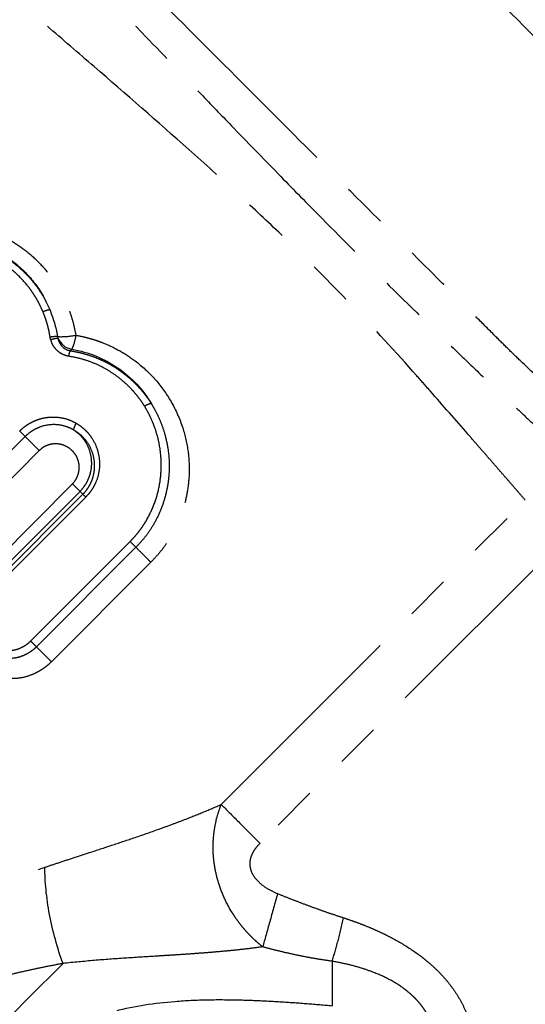
# Model space of a CAD drawing. Extents: x 151 to 246, y 85 to 265.
# Drawn here: x 208 to 222, y 203 to 231 of the extents above; entities that cross this region are included whole.
import ezdxf

# ---------------------------------------------------------------- set-up
doc = ezdxf.new("R2010")
doc.units = 0
doc.linetypes.add('PHANTOM', pattern=[12.7, 6.35, -1.27, 1.27, -1.27, 1.27, -1.27])
doc.layers.get('0').update_dxf_attribs({"linetype": 'CONTINUOUS'})

msp = doc.modelspace()

# ---------------------------------------------------------------- linework, layer by layer
at = {"color": 8, "linetype": 'PHANTOM'}
for p, q in [((207.921, 219.201), (205.017, 216.297)), ((208.32, 218.803), (205.416, 215.899)), ((206.162, 214.767), (209.258, 217.864)), ((206.375, 214.554), (209.472, 217.651)), ((209.553, 217.569), (206.526, 214.542)), ((209.472, 217.651), (209.553, 217.569)), ((209.634, 217.488), (206.607, 214.461)), ((213.464, 208.804), (222.061, 217.402)), ((208.075, 213.423), (210.888, 216.235)), ((223.157, 216.305), (214.56, 207.708)), ((211.053, 216.07), (208.24, 213.258)), ((211.474, 215.648), (208.664, 212.838)), ((216.6, 204.376), (216.6, 203.118))]:
    msp.add_line(p, q, dxfattribs=at)
at = {"color": 8, "linetype": 'PHANTOM', "flags": 128}
msp.add_lwpolyline([(208.991, 204.314), (207.989, 203.312), (206.953, 202.275), (205.89, 201.212), (204.808, 200.13), (203.714, 199.037), (202.616, 197.939), (201.523, 196.845), (200.441, 195.763), (199.378, 194.7), (198.341, 193.664), (197.339, 192.662)], dxfattribs=at)
at = {"color": 8, "linetype": 'PHANTOM'}
for points, knots in [([(234.31, 221.665), (234.035, 221.94), (233.485, 222.49), (232.406, 223.569), (231.158, 224.817), (229.738, 226.237), (228.17, 227.805), (226.473, 229.502), (224.67, 231.306), (222.783, 233.192), (220.839, 235.137), (218.861, 237.114), (216.877, 239.098), (214.911, 241.064), (212.99, 242.985), (211.139, 244.836), (209.382, 246.593), (207.742, 248.233), (206.24, 249.735), (204.896, 251.079), (203.728, 252.247), (202.751, 253.224), (201.976, 253.999), (201.419, 254.556), (201.068, 254.908), (201.024, 254.951), (201.002, 254.973)], [0, 0, 0, 0, 0.041667, 0.083334, 0.125001, 0.166668, 0.208335, 0.250002, 0.291669, 0.333336, 0.375003, 0.41667, 0.458337, 0.500004, 0.541671, 0.583338, 0.625005, 0.666672, 0.708339, 0.750005, 0.791672, 0.833339, 0.875006, 0.916673, 0.95834, 1, 1, 1, 1]), ([(200.565, 253.829), (200.565, 253.829), (200.567, 253.827), (200.619, 253.775), (200.812, 253.582), (201.154, 253.24), (201.667, 252.727), (202.373, 252.021), (203.293, 251.102), (204.443, 249.952), (205.835, 248.559), (207.475, 246.919), (209.361, 245.033), (211.481, 242.913), (213.73, 240.665), (216.029, 238.365), (218.303, 236.091), (220.564, 233.831), (222.77, 231.625), (224.715, 229.679), (226.215, 228.179), (227.402, 226.996), (228.457, 225.949), (229.304, 225.113), (229.91, 224.518), (230.3, 224.135), (230.692, 223.753), (231.081, 223.373), (231.467, 222.998), (231.847, 222.631), (232.217, 222.274), (232.577, 221.928), (232.799, 221.716), (232.912, 221.608)], [0, 0, 0, 0, 0.004145, 0.033815, 0.065627, 0.09958, 0.135673, 0.173908, 0.214282, 0.256796, 0.30145, 0.348244, 0.397176, 0.448246, 0.501454, 0.551175, 0.600896, 0.650618, 0.700339, 0.75006, 0.787974, 0.812394, 0.843179, 0.874826, 0.886829, 0.899308, 0.912261, 0.925691, 0.939596, 0.95398, 0.968841, 0.984181, 1, 1, 1, 1]), ([(231.221, 221.239), (231.171, 221.297), (231.072, 221.412), (230.915, 221.591), (230.754, 221.775), (230.587, 221.963), (230.415, 222.156), (230.238, 222.353), (230.056, 222.553), (229.87, 222.758), (229.679, 222.966), (229.484, 223.177), (229.285, 223.392), (229.081, 223.61), (228.874, 223.831), (228.663, 224.055), (228.448, 224.282), (228.23, 224.511), (227.753, 225.011), (226.986, 225.804), (226.063, 226.745), (225.234, 227.579), (224.608, 228.206), (223.989, 228.824), (222.802, 230.012), (220.872, 231.941), (218.151, 234.662), (215.392, 237.422), (213.368, 239.446), (212.079, 240.734), (211.479, 241.334), (210.887, 241.926), (210.303, 242.51), (209.728, 243.085), (209.163, 243.65), (208.609, 244.204), (208.067, 244.746), (207.537, 245.276), (207.02, 245.793), (206.517, 246.296), (206.029, 246.784), (205.556, 247.257), (205.099, 247.714), (204.659, 248.154), (204.236, 248.577), (203.831, 248.982), (203.445, 249.368), (203.077, 249.736), (202.729, 250.084), (202.401, 250.411), (202.094, 250.719), (201.808, 251.005), (201.543, 251.27), (201.299, 251.513), (201.078, 251.735), (200.88, 251.933), (200.704, 252.109), (200.55, 252.262), (200.421, 252.392), (200.314, 252.499), (200.231, 252.582), (200.172, 252.641), (200.135, 252.678), (200.13, 252.683), (200.128, 252.685)], [0, 0, 0, 0, 0.007685, 0.015332, 0.022941, 0.030512, 0.038046, 0.045541, 0.052998, 0.060417, 0.067799, 0.075142, 0.082448, 0.089715, 0.096945, 0.104137, 0.111291, 0.118407, 0.125485, 0.157042, 0.188155, 0.203522, 0.223951, 0.237129, 0.250727, 0.313121, 0.375516, 0.43791, 0.500304, 0.514581, 0.528858, 0.543135, 0.557412, 0.571689, 0.585966, 0.600243, 0.61452, 0.628797, 0.643074, 0.657351, 0.671628, 0.685905, 0.700182, 0.714459, 0.728736, 0.743013, 0.75729, 0.771567, 0.785844, 0.800122, 0.814399, 0.828676, 0.842953, 0.85723, 0.871507, 0.885784, 0.900061, 0.914338, 0.928615, 0.942892, 0.957169, 0.971446, 0.985723, 1, 1, 1, 1]), ([(225.38, 218.351), (225.3, 218.412), (225.145, 218.531), (224.914, 218.713), (224.692, 218.89), (224.48, 219.062), (224.279, 219.227), (224.09, 219.385), (223.913, 219.536), (223.748, 219.677), (223.372, 220.002), (222.791, 220.518), (222.121, 221.146), (221.597, 221.653), (221.167, 222.079), (220.693, 222.555), (220.146, 223.101), (219.186, 224.061), (217.558, 225.689), (215.207, 228.041), (212.552, 230.696), (209.883, 233.365), (207.911, 235.336), (206.627, 236.62), (205.979, 237.268), (205.342, 237.906), (204.716, 238.532), (204.102, 239.145), (203.502, 239.745), (202.917, 240.331), (202.347, 240.9), (201.794, 241.453), (201.258, 241.989), (200.741, 242.506), (200.243, 243.004), (199.766, 243.482), (199.309, 243.939), (198.874, 244.374), (198.461, 244.786), (198.072, 245.176), (197.706, 245.541), (197.365, 245.882), (197.049, 246.198), (196.758, 246.489), (196.494, 246.753), (196.256, 246.992), (196.045, 247.203), (195.86, 247.387), (195.704, 247.544), (195.575, 247.672), (195.474, 247.773), (195.402, 247.846), (195.356, 247.892), (195.349, 247.899), (195.345, 247.902)], [0, 0, 0, 0, 0.0083713, 0.0162972, 0.0237788, 0.0308169, 0.037412, 0.0435645, 0.0492752, 0.0545449, 0.059374, 0.0849753, 0.1083841, 0.1198584, 0.1314552, 0.1461909, 0.1609254, 0.1775936, 0.225522, 0.2900188, 0.3545157, 0.4190125, 0.4835093, 0.5002105, 0.5169089, 0.5336046, 0.5502975, 0.566988, 0.5836756, 0.6003608, 0.6170429, 0.6337228, 0.6503997, 0.6670742, 0.6837457, 0.7004147, 0.717081, 0.7337448, 0.7504057, 0.7670639, 0.7837197, 0.8003727, 0.817023, 0.8336704, 0.8503157, 0.8669578, 0.8835975, 0.9002342, 0.9168689, 0.9335003, 0.9501292, 0.9667554, 0.9833793, 1, 1, 1, 1]), ([(194.911, 246.967), (194.913, 246.969), (194.915, 246.974), (194.929, 246.971), (194.949, 246.961), (194.976, 246.943), (195.01, 246.92), (195.05, 246.889), (195.096, 246.852), (195.148, 246.809), (195.206, 246.76), (195.269, 246.705), (195.337, 246.645), (195.41, 246.58), (195.487, 246.51), (195.569, 246.436), (195.655, 246.356), (195.848, 246.178), (196.187, 245.859), (196.737, 245.332), (197.375, 244.712), (198.367, 243.74), (199.783, 242.337), (201.753, 240.361), (203.896, 238.183), (206.198, 235.821), (208.657, 233.278), (210.889, 230.957), (212.624, 229.152), (213.908, 227.819), (215.015, 226.678), (216.466, 225.198), (218.184, 223.483), (219.741, 221.966), (220.8, 220.95), (221.346, 220.434), (221.796, 220.012), (222.249, 219.591), (222.712, 219.165), (223.188, 218.731), (223.497, 218.453), (223.656, 218.31)], [0, 0, 0, 0, 0.008849, 0.017601, 0.026256, 0.034813, 0.043273, 0.051634, 0.059899, 0.068065, 0.076133, 0.084103, 0.091974, 0.099747, 0.107422, 0.114998, 0.122476, 0.129854, 0.162502, 0.195069, 0.227555, 0.259954, 0.328775, 0.389737, 0.454163, 0.518913, 0.579128, 0.64774, 0.690607, 0.713041, 0.747801, 0.777467, 0.82859, 0.886989, 0.909211, 0.923107, 0.936995, 0.951396, 0.966696, 0.982897, 1, 1, 1, 1]), ([(222.061, 217.402), (221.996, 217.476), (221.864, 217.628), (221.657, 217.867), (221.438, 218.119), (221.207, 218.384), (220.964, 218.664), (220.708, 218.958), (220.191, 219.552), (219.618, 220.206), (218.545, 221.428), (217.216, 222.87), (215.525, 224.568), (214.024, 225.975), (212.303, 227.536), (210.494, 229.113), (208.705, 230.656), (206.941, 232.174), (204.735, 234.08), (202.306, 236.233), (200.148, 238.217), (198.263, 240.071), (196.692, 241.722), (195.429, 243.151), (194.723, 244.044), (194.343, 244.604), (194.193, 244.871), (194.122, 245.041), (194.096, 245.14), (194.092, 245.217), (194.111, 245.247), (194.12, 245.262)], [0, 0, 0, 0, 0.0082241, 0.016732, 0.0255239, 0.0345996, 0.0439593, 0.0536029, 0.0635305, 0.1011451, 0.1137137, 0.1714464, 0.2241979, 0.2550133, 0.2889562, 0.3544324, 0.3867959, 0.4190332, 0.4833178, 0.5511745, 0.6119363, 0.6722507, 0.7409301, 0.8025781, 0.8703388, 0.9005819, 0.9350755, 0.9513059, 0.9675368, 0.9837682, 1, 1, 1, 1]), ([(202.928, 224.194), (202.977, 224.241), (203.074, 224.335), (203.229, 224.466), (203.39, 224.588), (203.557, 224.701), (203.82, 224.857), (204.193, 225.034), (204.686, 225.188), (205.196, 225.274), (205.89, 225.292), (206.755, 225.138), (207.548, 224.752), (208.103, 224.327), (208.475, 223.953), (208.793, 223.53), (209.022, 223.119), (209.179, 222.74), (209.286, 222.405), (209.331, 222.176), (209.353, 222.061)], [0, 0, 0, 0, 0.024362, 0.048579, 0.072726, 0.096876, 0.121102, 0.182784, 0.244336, 0.30623, 0.368284, 0.492908, 0.617917, 0.68117, 0.744313, 0.807972, 0.872226, 0.914875, 0.957351, 1, 1, 1, 1]), ([(208.423, 222.728), (208.398, 222.783), (208.35, 222.893), (208.266, 223.052), (208.174, 223.206), (208.072, 223.354), (207.875, 223.606), (207.547, 223.934), (206.992, 224.299), (206.412, 224.517), (205.851, 224.606), (205.408, 224.607), (205.015, 224.556), (204.673, 224.468), (204.378, 224.355), (204.104, 224.22), (203.857, 224.068), (203.628, 223.897), (203.491, 223.767), (203.421, 223.7)], [0, 0, 0, 0, 0.030259, 0.060357, 0.090395, 0.120477, 0.150704, 0.250996, 0.351328, 0.480417, 0.55673, 0.633084, 0.700335, 0.753772, 0.808277, 0.857787, 0.905826, 0.95222, 1, 1, 1, 1]), ([(208.423, 222.728), (208.459, 222.744), (208.501, 222.76), (208.572, 222.782), (208.599, 222.788), (208.614, 222.788)], [0, 0, 0, 0, 0.5, 0.5, 1, 1, 1, 1]), ([(208.625, 222.015), (208.614, 222.076), (208.593, 222.198), (208.547, 222.378), (208.491, 222.555), (208.446, 222.671), (208.423, 222.728)], [0, 0, 0, 0, 0.25046, 0.500032, 0.749588, 1, 1, 1, 1]), ([(208.625, 222.015), (208.664, 222.022), (208.709, 222.028), (208.785, 222.033), (208.815, 222.033), (208.831, 222.03)], [0, 0, 0, 0, 0.5, 0.5, 1, 1, 1, 1]), ([(208.644, 221.931), (208.64, 221.945), (208.632, 221.972), (208.627, 222.001), (208.625, 222.015)], [0, 0, 0, 0, 0.501121, 1, 1, 1, 1]), ([(208.831, 222.03), (208.833, 222.019), (208.837, 221.999), (208.843, 221.979), (208.845, 221.969)], [0, 0, 0, 0, 0.530628, 1, 1, 1, 1]), ([(209.353, 222.061), (209.336, 221.968), (209.315, 221.877), (209.273, 221.739), (209.252, 221.692), (209.235, 221.666)], [0, 0, 0, 0, 0.5, 0.5, 1, 1, 1, 1]), ([(209.353, 222.061), (209.417, 222.049), (209.544, 222.026), (209.733, 221.978), (209.919, 221.921), (210.209, 221.817), (210.591, 221.637), (211.098, 221.305), (211.599, 220.845), (212.055, 220.221), (212.371, 219.534), (212.531, 218.859), (212.573, 218.254), (212.53, 217.736), (212.431, 217.274), (212.298, 216.885), (212.134, 216.531), (211.946, 216.214), (211.728, 215.916), (211.559, 215.737), (211.474, 215.648)], [0, 0, 0, 0, 0.0228664, 0.045792, 0.0688378, 0.0920636, 0.1554436, 0.2193168, 0.3099951, 0.4018634, 0.5025768, 0.5885105, 0.6575703, 0.7253776, 0.7771738, 0.8278423, 0.8716357, 0.9145682, 0.9571741, 1, 1, 1, 1]), ([(208.845, 221.969), (208.829, 221.971), (208.8, 221.969), (208.725, 221.954), (208.682, 221.943), (208.644, 221.931)], [0, 0, 0, 0, 0.5, 0.5, 1, 1, 1, 1]), ([(209.153, 221.467), (209.133, 221.471), (209.092, 221.478), (209.033, 221.497), (208.964, 221.527), (208.889, 221.572), (208.795, 221.653), (208.703, 221.77), (208.664, 221.877), (208.644, 221.931)], [0, 0, 0, 0, 0.0854922, 0.1702043, 0.2550509, 0.395358, 0.5338172, 0.7639521, 1, 1, 1, 1]), ([(208.845, 221.969), (208.852, 221.947), (208.864, 221.904), (208.891, 221.845), (208.923, 221.794), (208.967, 221.74), (209.029, 221.687), (209.111, 221.642), (209.171, 221.629), (209.201, 221.622)], [0, 0, 0, 0, 0.132815, 0.25694, 0.371568, 0.476132, 0.656915, 0.831624, 1, 1, 1, 1]), ([(209.153, 221.467), (209.159, 221.501), (209.167, 221.536), (209.185, 221.592), (209.194, 221.612), (209.201, 221.622)], [0, 0, 0, 0, 0.5, 0.5, 1, 1, 1, 1]), ([(211.296, 220.054), (211.264, 220.105), (211.199, 220.206), (211.09, 220.35), (210.975, 220.487), (210.85, 220.618), (210.678, 220.778), (210.45, 220.958), (210.153, 221.14), (209.836, 221.289), (209.501, 221.403), (209.269, 221.446), (209.153, 221.467)], [0, 0, 0, 0, 0.069637, 0.138757, 0.207577, 0.276313, 0.345186, 0.476123, 0.60601, 0.738465, 0.869212, 1, 1, 1, 1]), ([(209.201, 221.622), (209.262, 221.612), (209.383, 221.592), (209.563, 221.548), (209.742, 221.495), (209.918, 221.431), (210.091, 221.357), (210.26, 221.273), (210.424, 221.179), (210.582, 221.076), (210.734, 220.964), (210.879, 220.844), (211.017, 220.716), (211.147, 220.58), (211.27, 220.436), (211.386, 220.284), (211.455, 220.178), (211.49, 220.124)], [0, 0, 0, 0, 0.064104, 0.128537, 0.193607, 0.259336, 0.325567, 0.392134, 0.458908, 0.525835, 0.59285, 0.659898, 0.727063, 0.794506, 0.862385, 0.93084, 1, 1, 1, 1]), ([(209.235, 221.666), (209.712, 221.587), (210.164, 221.401), (210.937, 220.865), (211.258, 220.517), (211.49, 220.124)], [0, 0, 0, 0, 0.5, 0.5, 1, 1, 1, 1]), ([(210.888, 216.235), (210.925, 216.273), (211, 216.35), (211.103, 216.473), (211.201, 216.601), (211.291, 216.734), (211.428, 216.963), (211.587, 217.304), (211.72, 217.775), (211.78, 218.273), (211.76, 218.721), (211.693, 219.103), (211.611, 219.388), (211.515, 219.637), (211.416, 219.851), (211.336, 219.986), (211.296, 220.054)], [0, 0, 0, 0, 0.0375466, 0.0749892, 0.1124655, 0.1501126, 0.188066, 0.3003371, 0.4154487, 0.5382942, 0.6633575, 0.7441799, 0.8248951, 0.883551, 0.9418251, 1, 1, 1, 1]), ([(211.49, 220.124), (211.516, 220.081), (211.58, 219.975), (211.68, 219.779), (211.793, 219.515), (211.899, 219.175), (211.988, 218.712), (212.004, 218.21), (211.937, 217.715), (211.829, 217.309), (211.678, 216.941), (211.494, 216.611), (211.287, 216.32), (211.129, 216.151), (211.053, 216.07)], [0, 0, 0, 0, 0.035257, 0.086391, 0.153426, 0.236335, 0.335105, 0.481293, 0.582346, 0.676314, 0.764791, 0.848259, 0.926554, 1, 1, 1, 1]), ([(211.49, 220.124), (211.472, 220.127), (211.441, 220.123), (211.37, 220.097), (211.33, 220.076), (211.296, 220.054)], [0, 0, 0, 0, 0.5, 0.5, 1, 1, 1, 1]), ([(207.766, 219.356), (207.792, 219.381), (207.844, 219.431), (207.928, 219.497), (208.016, 219.556), (208.109, 219.608), (208.206, 219.652), (208.347, 219.703), (208.533, 219.746), (208.76, 219.756), (208.977, 219.73), (209.183, 219.672), (209.307, 219.606), (209.369, 219.573)], [0, 0, 0, 0, 0.061227, 0.121644, 0.181654, 0.241672, 0.302109, 0.36337, 0.495879, 0.628697, 0.752667, 0.875326, 1, 1, 1, 1]), ([(209.298, 219.381), (209.279, 219.392), (209.209, 219.431), (209.045, 219.499), (208.756, 219.555), (208.451, 219.517), (208.208, 219.415), (208.051, 219.32), (207.963, 219.24), (207.921, 219.201)], [0, 0, 0, 0, 0.04466, 0.165775, 0.363507, 0.638384, 0.765905, 0.886377, 1, 1, 1, 1]), ([(209.369, 219.573), (209.403, 219.552), (209.471, 219.509), (209.564, 219.435), (209.651, 219.354), (209.729, 219.264), (209.845, 219.106), (209.969, 218.859), (210.033, 218.522), (210.016, 218.191), (209.936, 217.933), (209.837, 217.743), (209.745, 217.607), (209.671, 217.528), (209.634, 217.488)], [0, 0, 0, 0, 0.050139, 0.099885, 0.149613, 0.199697, 0.250505, 0.397756, 0.544399, 0.67533, 0.804271, 0.869981, 0.934846, 1, 1, 1, 1]), ([(207.921, 219.201), (207.905, 219.217), (207.881, 219.241), (207.826, 219.296), (207.795, 219.327), (207.766, 219.356)], [0, 0, 0, 0, 0.5, 0.5, 1, 1, 1, 1]), ([(208.32, 218.803), (208.246, 218.876), (208.166, 218.956), (208.023, 219.099), (207.961, 219.161), (207.921, 219.201)], [0, 0, 0, 0, 0.5, 0.5, 1, 1, 1, 1]), ([(209.472, 217.651), (209.495, 217.675), (209.543, 217.726), (209.606, 217.81), (209.662, 217.9), (209.71, 217.998), (209.749, 218.101), (209.779, 218.21), (209.805, 218.373), (209.803, 218.606), (209.733, 218.865), (209.612, 219.082), (209.473, 219.251), (209.356, 219.338), (209.298, 219.381)], [0, 0, 0, 0, 0.051087, 0.103167, 0.156339, 0.210564, 0.265795, 0.322225, 0.379624, 0.514048, 0.671026, 0.780675, 0.890225, 1, 1, 1, 1]), ([(209.553, 217.569), (209.575, 217.592), (209.62, 217.64), (209.68, 217.719), (209.735, 217.805), (209.784, 217.899), (209.825, 218.001), (209.856, 218.109), (209.877, 218.224), (209.887, 218.344), (209.882, 218.528), (209.829, 218.771), (209.71, 219), (209.577, 219.164), (209.452, 219.284), (209.351, 219.348), (209.298, 219.381)], [0, 0, 0, 0, 0.043908, 0.088645, 0.135005, 0.18333, 0.233735, 0.286081, 0.34041, 0.396864, 0.455441, 0.602517, 0.750485, 0.827094, 0.910407, 1, 1, 1, 1]), ([(209.258, 217.864), (209.277, 217.884), (209.315, 217.924), (209.361, 217.993), (209.397, 218.066), (209.424, 218.141), (209.447, 218.239), (209.454, 218.362), (209.428, 218.514), (209.365, 218.665), (209.259, 218.801), (209.123, 218.908), (208.971, 218.972), (208.816, 218.998), (208.671, 218.989), (208.538, 218.952), (208.419, 218.891), (208.353, 218.832), (208.32, 218.803)], [0, 0, 0, 0, 0.039006, 0.077739, 0.116907, 0.154267, 0.191701, 0.261038, 0.331385, 0.41554, 0.500722, 0.585158, 0.669184, 0.741225, 0.812241, 0.875638, 0.937268, 1, 1, 1, 1]), ([(209.258, 217.864), (209.303, 217.819), (209.348, 217.774), (209.424, 217.699), (209.454, 217.669), (209.472, 217.651)], [0, 0, 0, 0, 0.5, 0.5, 1, 1, 1, 1]), ([(210.888, 216.235), (210.912, 216.21), (210.944, 216.178), (211.005, 216.117), (211.033, 216.089), (211.053, 216.07)], [0, 0, 0, 0, 0.5, 0.5, 1, 1, 1, 1]), ([(211.474, 215.648), (211.407, 215.715), (211.328, 215.794), (211.177, 215.945), (211.106, 216.017), (211.053, 216.07)], [0, 0, 0, 0, 0.5, 0.5, 1, 1, 1, 1]), ([(207.317, 213.172), (207.34, 213.167), (207.384, 213.158), (207.454, 213.154), (207.524, 213.157), (207.597, 213.167), (207.681, 213.186), (207.776, 213.219), (207.881, 213.271), (207.984, 213.338), (208.045, 213.394), (208.075, 213.423)], [0, 0, 0, 0, 0.0857659, 0.1716115, 0.2584505, 0.3471658, 0.4385861, 0.5715513, 0.7072759, 0.8538301, 1, 1, 1, 1]), ([(208.075, 213.423), (208.1, 213.398), (208.132, 213.366), (208.193, 213.305), (208.221, 213.277), (208.24, 213.258)], [0, 0, 0, 0, 0.5, 0.5, 1, 1, 1, 1]), ([(208.24, 213.258), (208.22, 213.238), (208.175, 213.195), (208.095, 213.133), (207.997, 213.069), (207.878, 213.01), (207.729, 212.957), (207.57, 212.929), (207.421, 212.928), (207.337, 212.944), (207.301, 212.951)], [0, 0, 0, 0, 0.079828, 0.175446, 0.28685, 0.413806, 0.555762, 0.740897, 0.888609, 1, 1, 1, 1]), ([(208.24, 213.258), (208.294, 213.205), (208.366, 213.134), (208.517, 212.984), (208.597, 212.905), (208.664, 212.838)], [0, 0, 0, 0, 0.5, 0.5, 1, 1, 1, 1]), ([(208.664, 212.838), (208.636, 212.811), (208.58, 212.757), (208.489, 212.683), (208.394, 212.617), (208.295, 212.557), (208.141, 212.478), (207.928, 212.399), (207.66, 212.355), (207.4, 212.36), (207.184, 212.41), (207.011, 212.484), (206.875, 212.567), (206.797, 212.638), (206.758, 212.673)], [0, 0, 0, 0, 0.052795, 0.105151, 0.157391, 0.20984, 0.262818, 0.392812, 0.521381, 0.643866, 0.764075, 0.843561, 0.921709, 1, 1, 1, 1]), ([(208.478, 207.031), (208.606, 207.074), (208.874, 207.163), (209.295, 207.301), (209.797, 207.464), (210.365, 207.651), (211.02, 207.869), (211.592, 208.068), (212.072, 208.242), (212.493, 208.402), (212.954, 208.584), (213.299, 208.733), (213.464, 208.804)], [0, 0, 0, 0, 0.0752573, 0.1582118, 0.2488678, 0.3729847, 0.4965706, 0.6419022, 0.7181617, 0.7876631, 0.8985557, 1, 1, 1, 1]), ([(214.636, 204.782), (214.59, 204.819), (214.502, 204.891), (214.378, 205.004), (214.266, 205.116), (214.165, 205.224), (214.075, 205.329), (213.978, 205.451), (213.876, 205.59), (213.706, 205.85), (213.517, 206.211), (213.351, 206.682), (213.271, 207.068), (213.239, 207.378), (213.232, 207.626), (213.244, 207.893), (213.282, 208.183), (213.352, 208.494), (213.425, 208.698), (213.464, 208.804)], [0, 0, 0, 0, 0.040021, 0.077668, 0.11292, 0.145745, 0.176105, 0.203955, 0.248494, 0.289403, 0.406511, 0.512532, 0.61283, 0.664687, 0.719299, 0.778711, 0.845704, 0.919638, 1, 1, 1, 1]), ([(213.464, 208.804), (213.6, 208.668), (213.769, 208.499), (214.147, 208.121), (214.354, 207.914), (214.56, 207.708)], [0, 0, 0, 0, 0.5, 0.5, 1, 1, 1, 1]), ([(214.56, 207.708), (214.532, 207.679), (214.478, 207.622), (214.409, 207.533), (214.353, 207.443), (214.311, 207.353), (214.276, 207.239), (214.263, 207.095), (214.301, 206.922), (214.391, 206.755), (214.547, 206.583), (214.77, 206.416), (214.958, 206.331), (215.058, 206.286)], [0, 0, 0, 0, 0.0644249, 0.1241485, 0.1797446, 0.2319205, 0.2815255, 0.3703456, 0.4595558, 0.5597747, 0.6713702, 0.8264581, 1, 1, 1, 1]), ([(194.622, 193.175), (194.674, 193.33), (194.778, 193.638), (194.941, 194.098), (195.109, 194.552), (195.282, 195), (195.46, 195.442), (195.644, 195.878), (195.974, 196.626), (196.477, 197.662), (197.297, 199.098), (198.318, 200.568), (199.457, 201.858), (200.544, 202.864), (201.565, 203.673), (202.694, 204.434), (203.736, 205.031), (204.632, 205.488), (205.361, 205.83), (206.112, 206.155), (206.883, 206.464), (207.675, 206.759), (208.208, 206.94), (208.478, 207.031)], [0, 0, 0, 0, 0.024992, 0.049648, 0.073976, 0.097986, 0.121688, 0.145094, 0.168214, 0.242585, 0.313723, 0.407835, 0.499121, 0.558756, 0.619063, 0.685502, 0.754373, 0.792975, 0.832429, 0.872799, 0.914148, 0.95653, 1, 1, 1, 1]), ([(208.991, 204.314), (208.833, 204.744), (208.699, 205.223), (208.521, 206.169), (208.477, 206.632), (208.478, 207.032)], [0, 0, 0, 0, 0.5, 0.5, 1, 1, 1, 1]), ([(215.058, 206.286), (214.984, 206.021), (214.907, 205.748), (214.763, 205.232), (214.695, 204.99), (214.636, 204.782)], [0, 0, 0, 0, 0.5, 0.5, 1, 1, 1, 1]), ([(215.058, 206.286), (215.163, 206.244), (215.372, 206.16), (215.686, 206.038), (215.998, 205.922), (216.307, 205.811), (216.614, 205.704), (216.818, 205.637), (216.92, 205.604)], [0, 0, 0, 0, 0.170778, 0.339752, 0.50705, 0.67279, 0.837076, 1, 1, 1, 1]), ([(216.6, 204.376), (216.655, 204.547), (216.711, 204.742), (216.82, 205.159), (216.872, 205.381), (216.92, 205.604)], [0, 0, 0, 0, 0.5, 0.5, 1, 1, 1, 1]), ([(216.92, 205.604), (217.003, 205.576), (217.168, 205.521), (217.409, 205.432), (217.642, 205.339), (217.868, 205.241), (218.086, 205.139), (218.42, 204.969), (218.848, 204.716), (219.272, 204.398), (219.588, 204.108), (219.82, 203.858), (220.024, 203.595), (220.199, 203.321), (220.349, 203.036), (220.425, 202.836), (220.463, 202.736)], [0, 0, 0, 0, 0.051992, 0.103059, 0.153254, 0.202631, 0.251247, 0.299159, 0.431416, 0.558017, 0.633792, 0.708171, 0.781559, 0.854377, 0.927048, 1, 1, 1, 1]), ([(214.636, 204.782), (214.51, 204.765), (214.259, 204.732), (213.881, 204.69), (213.503, 204.653), (213.125, 204.621), (212.745, 204.592), (212.365, 204.565), (211.983, 204.541), (211.443, 204.507), (210.74, 204.463), (209.871, 204.402), (209.286, 204.343), (208.991, 204.314)], [0, 0, 0, 0, 0.065944, 0.13208, 0.198455, 0.265109, 0.33208, 0.399398, 0.46709, 0.535178, 0.687385, 0.842286, 1, 1, 1, 1]), ([(216.6, 204.376), (216.489, 204.392), (216.267, 204.424), (215.937, 204.481), (215.608, 204.545), (215.282, 204.617), (214.958, 204.695), (214.744, 204.753), (214.636, 204.782)], [0, 0, 0, 0, 0.16848, 0.335837, 0.502367, 0.668369, 0.834145, 1, 1, 1, 1]), ([(208.991, 204.314), (208.853, 204.288), (208.582, 204.236), (208.18, 204.153), (207.791, 204.066), (207.416, 203.977), (207.054, 203.885), (206.707, 203.791), (206.09, 203.613), (205.234, 203.329), (204.179, 202.894), (203.229, 202.412), (202.126, 201.727), (200.909, 200.721), (199.907, 199.5), (199.224, 198.392), (198.744, 197.442), (198.313, 196.389), (197.982, 195.384), (197.723, 194.442), (197.517, 193.573), (197.4, 192.974), (197.339, 192.662)], [0, 0, 0, 0, 0.02471, 0.048581, 0.071615, 0.093816, 0.115185, 0.135726, 0.155442, 0.224641, 0.287843, 0.345775, 0.4005, 0.500803, 0.601356, 0.656168, 0.714275, 0.777173, 0.845981, 0.892892, 0.944221, 1, 1, 1, 1]), ([(219.477, 202.436), (219.462, 202.483), (219.433, 202.576), (219.376, 202.712), (219.311, 202.842), (219.236, 202.968), (219.153, 203.089), (219.061, 203.205), (218.959, 203.317), (218.849, 203.424), (218.729, 203.526), (218.524, 203.683), (218.205, 203.877), (217.795, 204.059), (217.391, 204.196), (217.006, 204.299), (216.738, 204.35), (216.6, 204.376)], [0, 0, 0, 0, 0.043447, 0.086398, 0.12901, 0.171441, 0.213852, 0.256405, 0.299261, 0.342574, 0.386497, 0.431176, 0.556965, 0.689885, 0.788881, 0.892052, 1, 1, 1, 1]), ([(203.814, 193.392), (203.81, 193.498), (203.803, 193.707), (203.804, 194.021), (203.814, 194.331), (203.833, 194.637), (203.86, 194.939), (203.922, 195.46), (204.053, 196.182), (204.366, 197.302), (204.879, 198.523), (205.682, 199.811), (206.628, 200.893), (207.681, 201.755), (208.94, 202.492), (210.421, 203.022), (211.884, 203.241), (213.082, 203.296), (213.902, 203.289), (214.606, 203.263), (215.229, 203.228), (215.896, 203.182), (216.365, 203.14), (216.6, 203.118)], [0, 0, 0, 0, 0.016669, 0.03312, 0.049363, 0.065409, 0.081268, 0.096949, 0.147796, 0.19574, 0.278194, 0.353164, 0.432681, 0.505006, 0.571843, 0.671607, 0.765288, 0.815428, 0.865521, 0.895821, 0.926407, 0.963159, 1, 1, 1, 1])]:
    msp.add_open_spline(points, degree=3, knots=knots, dxfattribs=at)
at = {"color": 7, "linetype": 'CONTINUOUS'}
for points, knots in [([(203.283, 223.839), (203.323, 223.878), (203.418, 223.969), (203.576, 224.103), (203.743, 224.226), (203.965, 224.369), (204.249, 224.52), (204.624, 224.662), (205.013, 224.759), (205.412, 224.808), (205.814, 224.807), (206.131, 224.767), (206.374, 224.715), (206.557, 224.666), (206.774, 224.593), (207.02, 224.488), (207.289, 224.344), (207.575, 224.152), (207.867, 223.905), (208.15, 223.596), (208.414, 223.223), (208.546, 222.937), (208.614, 222.788)], [0, 0, 0, 0, 0.02598, 0.061125, 0.096573, 0.122209, 0.184172, 0.246128, 0.308291, 0.370444, 0.432836, 0.49527, 0.518789, 0.548301, 0.583797, 0.625275, 0.672743, 0.726213, 0.78568, 0.851139, 0.922589, 1, 1, 1, 1]), ([(203.283, 223.839), (203.318, 223.872), (203.408, 223.96), (203.584, 224.109), (203.812, 224.271), (204.108, 224.443), (204.469, 224.604), (204.908, 224.731), (205.333, 224.789), (205.817, 224.795), (206.283, 224.731), (206.754, 224.586), (207.1, 224.429), (207.394, 224.255), (207.646, 224.072), (207.883, 223.864), (208.102, 223.629), (208.299, 223.371), (208.475, 223.091), (208.568, 222.889), (208.614, 222.788)], [0, 0, 0, 0, 0.022622, 0.058591, 0.107922, 0.15317, 0.218528, 0.292604, 0.366205, 0.418123, 0.518694, 0.58495, 0.648137, 0.696154, 0.744896, 0.794218, 0.844309, 0.895359, 0.9473, 1, 1, 1, 1]), ([(208.831, 222.03), (208.841, 222.027), (208.865, 222.022), (208.914, 222.02), (208.976, 222.021), (209.045, 222.024), (209.119, 222.029), (209.201, 222.038), (209.278, 222.05), (209.331, 222.058), (209.353, 222.061)], [0, 0, 0, 0, 0.101179, 0.250227, 0.368671, 0.500492, 0.634943, 0.750641, 0.896681, 1, 1, 1, 1]), ([(208.845, 221.969), (208.892, 221.897), (208.953, 221.802), (209.097, 221.706), (209.179, 221.683), (209.235, 221.666)], [0, 0, 0, 0, 0.498231, 0.650675, 1, 1, 1, 1]), ([(209.298, 219.381), (209.296, 219.398), (209.301, 219.428), (209.328, 219.499), (209.348, 219.539), (209.369, 219.573)], [0, 0, 0, 0, 0.5, 0.5, 1, 1, 1, 1])]:
    msp.add_open_spline(points, degree=3, knots=knots, dxfattribs=at)
at = {"color": 8, "linetype": 'PHANTOM'}
for points in [[(208.614, 222.788), (208.717, 222.545), (208.79, 222.29), (208.831, 222.03)], [(209.235, 221.666), (209.224, 221.652), (209.212, 221.637), (209.201, 221.622)]]:
    msp.add_open_spline(points, degree=3, dxfattribs=at)
at = {"color": 7, "linetype": 'CONTINUOUS'}
msp.add_open_spline([(209.634, 217.488), (209.596, 217.526), (209.566, 217.556), (209.553, 217.569)], degree=3, dxfattribs=at)

doc.saveas('drawing.dxf')
